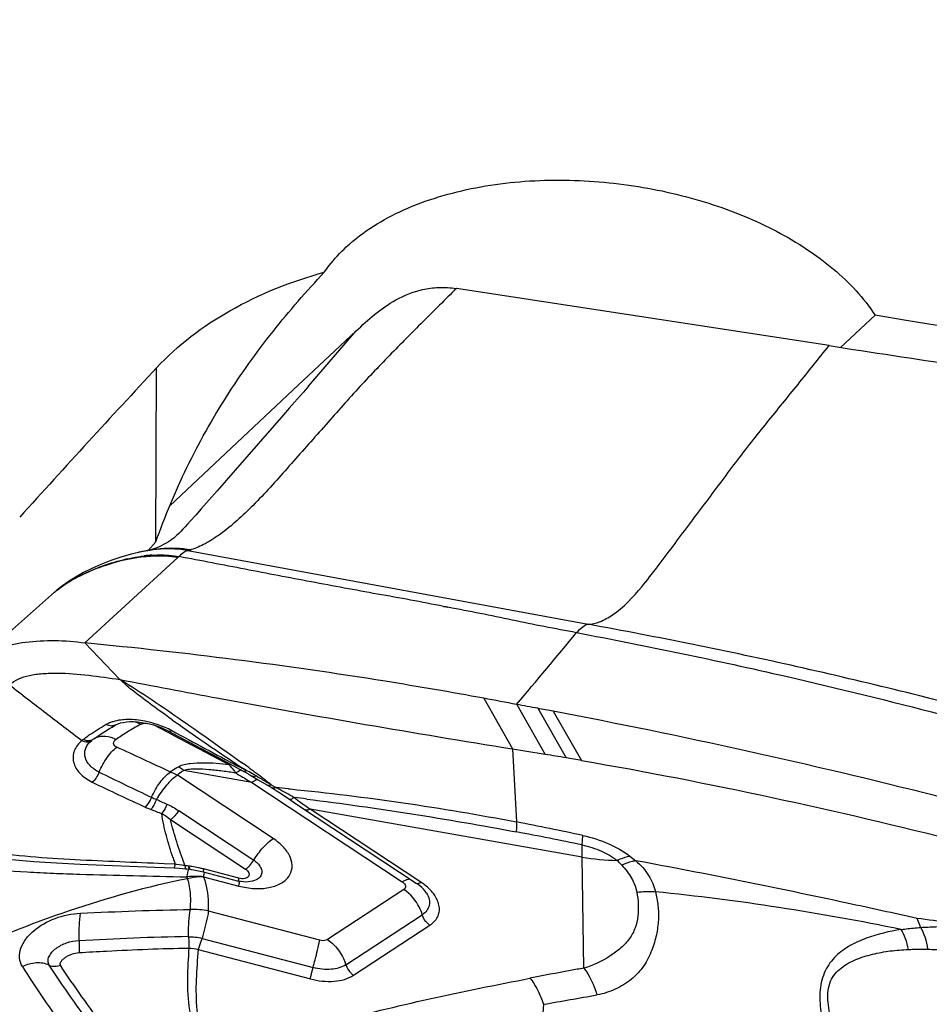
# Model space of a CAD drawing. Units: millimetres. Extents: x 0 to 594, y 0 to 420.
# Drawn here: x 441 to 444, y 277 to 281 of the extents above; entities that cross this region are included whole.
import ezdxf
from ezdxf.enums import TextEntityAlignment as Align

# ---------------------------------------------------------------- set-up
doc = ezdxf.new("R2010")
doc.units = ezdxf.units.MM
doc.header["$LTSCALE"] = 32.67
doc.layers.get('0').update_dxf_attribs({"linetype": 'CONTINUOUS'})
for name, color, linetype in [('607078340-000_CL', 7, 'CONTINUOUS'), ('607088357-000_DIM', 7, 'CONTINUOUS'), ('607088358-000_CL', 7, 'CONTINUOUS')]:
    doc.layers.add(name, color=color, linetype=linetype)
doc.styles.get("Standard").update_dxf_attribs({"font": 'TXT.SHX', "width": 0.7})
doc.styles.add('TEXTSTYLE_2', font='gdt', dxfattribs={"width": 0.7})
doc.dimstyles.new('DIMSTYLE_2', dxfattribs={"dimtxt": 3.5, "dimasz": 3.5, "dimexe": 1.5, "dimexo": 0, "dimgap": 0.875, "dimtad": 1, "dimdec": 3, "dimdsep": 46, "dimtxsty": 'STANDARD', "dimblk": '_FILLED', "dimblk1": '_FILLED', "dimblk2": '_FILLED', "dimcen": 0.09, "dimclrt": 2, "dimadec": 3, "dimazin": 2, "dimtol": 1, "dimtp": 0.15, "dimtm": 0.15, "dimtfac": 1, "dimtdec": 3, "dimtofl": 0, "dimtmove": 0, "dimatfit": 3, "dimldrblk": '_FILLED', "dimfxl": 1, "dimtolj": 1, "dimarcsym": 0})

# ---------------------------------------------------------------- blocks, each defined once
blk = doc.blocks.new('_FILLED')
at = {"color": 0, "linetype": 'BYBLOCK'}
blk.add_solid([(0, 0), (-1, 0.125), (-1, -0.125)], dxfattribs=at)
blk = doc.blocks.new('*D1')
at = {"layer": '607088357-000_DIM', "color": 3, "linetype": 'CONTINUOUS'}
for p, q in [((412.3703, 274.8598), (412.3703, 308.8257)), ((452.3703, 286.7885), (452.3703, 308.8257)), ((412.3703, 307.3257), (432.3703, 307.3257)), ((452.3703, 307.3257), (432.3703, 307.3257))]:
    blk.add_line(p, q, dxfattribs=at)
at = {"layer": '607088357-000_DIM', "color": 3, "linetype": 'CONTINUOUS', "xscale": 3.5, "yscale": 3.5, "zscale": 3.5, "rotation": 180}
blk.add_blockref('_FILLED', (412.3703, 307.3257), dxfattribs=at)
at = {"layer": '607088357-000_DIM', "color": 3, "linetype": 'CONTINUOUS', "xscale": 3.5, "yscale": 3.5, "zscale": 3.5}
blk.add_blockref('_FILLED', (452.3703, 307.3257), dxfattribs=at)
at = {"layer": '607088357-000_DIM', "color": 2, "linetype": 'CONTINUOUS'}
for s, height, width, p in [('40', 3.5, 0.785714, (427.7036, 308.2007)), ('0.15', 2.45, 0.660714, (436.5495, 308.7257))]:
    blk.add_text(s, height=height, dxfattribs=dict(at, width=width)).set_placement(p, align=Align.CENTER)
at = {"layer": '607088357-000_DIM', "color": 2, "linetype": 'CONTINUOUS', "style": 'TEXTSTYLE_2'}
blk.add_text('`', height=2.45, dxfattribs=at).set_placement((431.8828, 308.7257), align=Align.CENTER)

msp = doc.modelspace()

# ---------------------------------------------------------------- linework, layer by layer
at = {"layer": '607078340-000_CL', "color": 7, "linetype": 'CONTINUOUS'}
for p, q in [((443.8608, 279.4851), (442.5618, 279.6845)), ((442.0277, 279.3632), (442.2126, 279.5367)), ((442.0461, 279.3436), (442.2126, 279.5367)), ((441.5626, 278.9267), (442.012, 279.3484)), ((442.012, 279.3484), (442.0277, 279.3632)), ((442.0461, 279.3436), (442.0286, 279.3235)), ((442.0286, 279.3235), (441.9977, 279.2881)), ((441.9595, 279.2445), (441.7903, 279.051)), ((441.7903, 279.051), (441.7275, 278.9795)), ((441.7275, 278.9795), (441.6718, 278.9158)), ((441.6718, 278.9158), (441.6531, 278.8945)), ((441.4642, 278.7666), (441.4279, 278.7584)), ((441.493, 278.7715), (441.4642, 278.7666)), ((441.4888, 278.7716), (441.4804, 278.77)), ((441.4888, 278.7716), (441.494, 278.7725)), ((441.4939, 278.7725), (441.494, 278.7725)), ((441.6252, 278.7708), (443.0209, 278.5137)), ((441.1609, 278.6252), (440.8942, 278.39)), ((441.169, 278.6322), (441.1565, 278.6212)), ((441.1893, 278.6482), (441.169, 278.6322)), ((441.2667, 278.4489), (441.3892, 278.3211)), ((442.772, 278.2342), (442.8714, 278.0603)), ((441.4118, 278.1735), (441.4238, 278.1743)), ((441.336, 278.14), (441.3526, 278.1503)), ((441.3526, 278.1503), (441.3615, 278.1556)), ((441.3615, 278.1556), (441.3738, 278.1629)), ((441.3739, 278.1629), (441.3738, 278.1629)), ((441.5326, 278.1536), (441.5446, 278.1484)), ((441.5446, 278.1484), (441.5572, 278.1421)), ((441.5572, 278.1421), (441.5737, 278.1333)), ((441.2921, 278.1103), (441.2939, 278.1116)), ((441.2939, 278.1116), (441.2999, 278.1159)), ((441.2999, 278.1159), (441.3116, 278.124)), ((441.5737, 278.1333), (441.7483, 278.0396)), ((441.7483, 278.0396), (441.8189, 278.002)), ((441.8189, 278.002), (441.8306, 277.9956)), ((441.8306, 277.9956), (441.8384, 277.9912)), ((441.8384, 277.9912), (441.8458, 277.9868)), ((441.8458, 277.9868), (441.8714, 277.9715)), ((441.8714, 277.9715), (441.9168, 277.9444)), ((441.9168, 277.9444), (441.9266, 277.9385)), ((441.9266, 277.9385), (441.9374, 277.9318)), ((441.9605, 277.9168), (441.9729, 277.9085)), ((441.9729, 277.9085), (441.9932, 277.8947)), ((441.9932, 277.8947), (442.0151, 277.88)), ((442.0151, 277.88), (442.4216, 277.6114)), ((441.5108, 277.6672), (441.578, 277.6644)), ((441.578, 277.6644), (441.5958, 277.6635)), ((441.6171, 277.6617), (441.6212, 277.6612)), ((441.6212, 277.6612), (441.6333, 277.6597)), ((441.6333, 277.6597), (441.637, 277.6592)), ((441.637, 277.6592), (441.6471, 277.6577)), ((441.6685, 277.6534), (441.6794, 277.6507)), ((441.6794, 277.6507), (441.8027, 277.6185))]:
    msp.add_line(p, q, dxfattribs=at)
at = {"layer": '607078340-000_CL', "color": 9, "linetype": 'CONTINUOUS'}
for p, q in [((441.2667, 278.4489), (441.5914, 278.7465)), ((441.595, 278.7498), (441.5914, 278.7465)), ((442.6576, 278.2558), (442.7576, 278.079)), ((442.8452, 278.2208), (442.9443, 278.0481)), ((442.8996, 278.2105), (442.9984, 278.0389)), ((441.5302, 278.1502), (441.5055, 278.1631)), ((441.5347, 278.1479), (441.5302, 278.1502)), ((441.5547, 278.1374), (441.5347, 278.1479)), ((441.5932, 278.1173), (441.5547, 278.1374)), ((441.2816, 278.1074), (441.2778, 278.1074)), ((442.7576, 278.079), (442.7718, 277.8246)), ((441.8484, 277.9623), (441.6112, 278.0042)), ((441.8218, 278.0078), (441.8004, 278.0192)), ((441.829, 278.004), (441.8218, 278.0078)), ((441.8293, 278.0041), (441.823, 278.0082)), ((441.9235, 277.7666), (441.5894, 277.9873)), ((441.809, 277.9857), (441.8117, 277.984)), ((441.8361, 277.9695), (441.8384, 277.9681)), ((441.8384, 277.9681), (441.8423, 277.9659)), ((441.863, 277.9701), (441.8569, 277.9673)), ((441.8699, 277.9813), (441.8638, 277.9849)), ((441.8484, 277.9623), (442.373, 277.6157)), ((441.9761, 277.9402), (441.9823, 277.9396)), ((442.002, 277.9053), (441.9956, 277.91)), ((441.5938, 277.8642), (441.8553, 277.6915)), ((442.4378, 277.6147), (442.0518, 277.8698)), ((443.0001, 277.7021), (442.0518, 277.8698)), ((441.5654, 277.8329), (441.8269, 277.6601)), ((443.0065, 277.3152), (443.0001, 277.7021)), ((443.1666, 277.7057), (443.1873, 277.6895)), ((441.5786, 277.6772), (441.5432, 277.6788)), ((441.5818, 277.677), (441.5786, 277.6772)), ((441.5857, 277.6766), (441.5818, 277.6771)), ((441.6048, 277.6741), (441.5857, 277.6766)), ((441.6158, 277.6725), (441.6138, 277.6777)), ((441.6163, 277.6695), (441.6158, 277.6725)), ((441.617, 277.667), (441.6163, 277.6695)), ((441.6288, 277.6679), (441.6283, 277.6709)), ((441.804, 277.6285), (441.6807, 277.6607)), ((441.6244, 277.6264), (441.6218, 277.6331)), ((441.625, 277.649), (441.6234, 277.6417)), ((441.6803, 277.6334), (441.8035, 277.6012)), ((441.6832, 277.6498), (441.6816, 277.6404)), ((442.3787, 277.5888), (442.1123, 277.4146)), ((442.0854, 277.4123), (441.6981, 277.5139)), ((442.1766, 277.3268), (442.443, 277.501)), ((442.2033, 277.2903), (442.4697, 277.4645)), ((441.6752, 277.4188), (442.0625, 277.3172)), ((441.6619, 277.3802), (442.053, 277.2776))]:
    msp.add_line(p, q, dxfattribs=at)
at = {"layer": '607078340-000_CL', "color": 7, "linetype": 'CONTINUOUS'}
for points in [[(441.9977, 279.2881), (441.9794, 279.2672), (441.973, 279.2599), (441.9663, 279.2523), (441.9595, 279.2445)], [(441.6531, 278.8945), (441.634, 278.8731), (441.6249, 278.8629), (441.6164, 278.8536), (441.6084, 278.8449), (441.6008, 278.8371), (441.594, 278.8302), (441.5878, 278.8243), (441.5819, 278.8189), (441.5764, 278.8143), (441.5713, 278.8103), (441.5653, 278.806), (441.558, 278.8011), (441.5498, 278.7961), (441.5412, 278.7914)], [(441.5412, 278.7914), (441.5323, 278.7869), (441.523, 278.7826), (441.5146, 278.7792), (441.5072, 278.7764), (441.5007, 278.7743), (441.4962, 278.7731), (441.494, 278.7725), (441.4939, 278.7725)], [(441.4279, 278.7584), (441.392, 278.7481), (441.3569, 278.7362), (441.3228, 278.7227), (441.2911, 278.7084), (441.2623, 278.6939), (441.2361, 278.6792), (441.2118, 278.664), (441.1893, 278.6482)], [(441.4804, 278.77), (441.4675, 278.7674), (441.4554, 278.7648)], [(441.3913, 278.1698), (441.4009, 278.1719), (441.4118, 278.1735)], [(441.4238, 278.1743), (441.4367, 278.1743), (441.4503, 278.1735), (441.4642, 278.1719), (441.4784, 278.1696), (441.4926, 278.1664), (441.5064, 278.1627)], [(441.3116, 278.124), (441.3236, 278.132), (441.336, 278.14)], [(441.3739, 278.1629), (441.3767, 278.1644), (441.3833, 278.1673), (441.3913, 278.1698)], [(441.5064, 278.1627), (441.5198, 278.1584), (441.5326, 278.1536)], [(441.9374, 277.9318), (441.9487, 277.9245), (441.9605, 277.9168)], [(440.8937, 277.706), (440.9384, 277.7011), (441.0122, 277.6937), (441.0889, 277.687), (441.1683, 277.6818), (441.2501, 277.6776), (441.3345, 277.674), (441.5108, 277.6672)], [(441.5958, 277.6635), (441.6067, 277.6627), (441.6171, 277.6617)], [(441.6471, 277.6577), (441.6576, 277.6557), (441.6685, 277.6534)]]:
    msp.add_lwpolyline(points, dxfattribs=at)
for centre, radius, start, end in [((441.5333, 278.2505), 0.5053, 93.7035, 96.7393), ((441.3188, 278.4462), 0.2386, 132.0419, 132.843), ((441.3427, 278.4194), 0.2745, 128.9676, 131.9926), ((440.0317, 264.0005), 14.4951, 79.10282, 79.56301), ((440.3512, 264.8489), 13.6025, 79.43524, 79.74891), ((440.4168, 265.2007), 13.2446, 79.19584, 79.43499), ((437.1651, 243.6763), 34.8542, 80.57724, 80.7668), ((436.8677, 241.9118), 36.6436, 80.45457, 80.57021), ((440.481, 263.4237), 14.8304, 80.22671, 80.43886), ((441.6529, 277.3659), 0.269, 92.4508, 96.6411), ((441.6525, 277.3738), 0.2611, 86.7345, 92.4492), ((441.6531, 277.3845), 0.2503, 83.7786, 86.7294), ((442.3282, 277.47), 0.1695, 54.175, 56.5646)]:
    msp.add_arc(centre, radius, start, end, dxfattribs=at)
at = {"layer": '607078340-000_CL', "color": 9, "linetype": 'CONTINUOUS'}
for centre, radius, start, end in [((441.5852, 278.9474), 0.1811, 282.7753, 286.5798), ((441.3302, 278.433), 0.2561, 130.7634, 131.3863), ((408.7797, 306.8605), 44.4401, 319.89774, 320.31835), ((441.4065, 278.0421), 0.1385, 107.4283, 112.8411), ((445.9497, 284.3329), 7.5511, 234.5632, 234.78155), ((441.8078, 277.36), 0.9297, 122.1737, 124.1937), ((441.8916, 277.2261), 1.0877, 120.4298, 122.1548), ((441.4068, 278.0413), 0.1393, 112.8603, 118.3283), ((441.9783, 277.2159), 1.0806, 121.5383, 122.7285), ((442.0801, 277.0471), 1.2777, 118.9064, 121.4692), ((441.4189, 277.8608), 0.3199, 66.5493, 71.1475), ((441.4027, 277.8247), 0.3595, 62.324, 66.4675), ((473.0793, 336.5206), 66.3383, 241.641848, 241.867949), ((447.0784, 285.9507), 9.5238, 234.84708, 236.18726), ((441.3207, 278.0314), 0.1002, 126.2101, 129.7318), ((441.7507, 277.4443), 0.8279, 124.7668, 126.2126), ((441.7677, 277.4198), 0.8577, 124.2248, 124.7712), ((441.3445, 278.0424), 0.0857, 127.6637, 128.9951), ((441.3272, 278.0694), 0.0537, 118.6639, 125.4483), ((441.3291, 278.066), 0.0576, 110.2173, 118.6331), ((441.9357, 277.2822), 1.0018, 122.7295, 124.0076), ((420.8834, 238.6809), 44.5435, 62.03672, 62.29395), ((436.8696, 268.1317), 10.9271, 64.55288, 65.63307), ((445.9822, 284.3074), 7.5484, 236.15901, 236.56408), ((441.7982, 277.9679), 0.0627, 112.3706, 116.7082), ((441.836, 277.9453), 0.0648, 111.4982, 113.5162), ((438.9418, 274.0522), 4.9075, 53.9297, 54.1949), ((441.5062, 277.3769), 0.7055, 62.3791, 62.743), ((439.4275, 274.7192), 4.0824, 53.697, 53.9273), ((441.5298, 277.4215), 0.655, 60.0921, 62.4037), ((439.8222, 275.2562), 3.4159, 53.4045, 53.6993), ((447.0671, 289.7539), 13.0867, 243.93353, 244.81971), ((441.4605, 277.7417), 0.2774, 62.306, 67.9231), ((443.0692, 280.0649), 2.4313, 238.3512, 238.7796), ((443.0617, 280.0524), 2.4167, 238.8544, 239.5284), ((443.0542, 280.0397), 2.402, 239.6979, 239.8671), ((441.5601, 277.4746), 0.5939, 59.2431, 60.0705), ((440.1718, 275.7271), 2.8295, 53.0648, 53.4043), ((437.1349, 270.013), 9.269, 59.1527, 59.27977), ((440.5132, 276.1805), 2.2619, 52.3162, 53.0768), ((440.7423, 276.4778), 1.8866, 51.9078, 52.3027), ((445.0612, 285.7331), 8.6355, 244.12566, 245.47533), ((440.8553, 276.6219), 1.7035, 51.4782, 51.9079), ((441.9046, 277.9821), 0.0297, 287.3121, 292.8317), ((441.959, 278.01), 0.07, 232.2788, 233.8594), ((441.4047, 272.0149), 5.9528, 84.49249, 84.9107), ((441.4748, 277.0458), 1.0084, 62.5648, 62.99), ((441.4006, 276.9031), 1.1693, 61.804, 62.5558), ((441.1736, 276.4829), 1.6469, 60.6388, 61.7541), ((441.6885, 278.3172), 0.4484, 245.0201, 247.3734), ((444.0546, 283.5457), 6.1872, 245.77642, 246.1503), ((440.8873, 275.973), 2.2316, 60.2214, 60.6496), ((440.8194, 268.0652), 9.9148, 82.92755, 83.1868), ((445.1126, 282.2003), 5.3031, 234.0864, 234.2554), ((441.6164, 278.183), 0.3367, 245.4875, 249.172), ((443.3085, 282.63), 5.0948, 249.1687, 249.625), ((444.4566, 281.2877), 4.1792, 234.2467, 234.5619), ((444.8425, 281.8338), 4.8479, 234.5883, 234.8543), ((440.8879, 268.0045), 9.9992, 77.79256, 79.14043), ((440.5058, 265.7305), 12.2705, 78.27089, 79.35877), ((443.1792, 278.2306), 1.6905, 198.3266, 199.1102), ((443.1311, 278.446), 0.7553, 260.0127, 269.3618), ((442.7209, 277.2986), 0.5614, 41.9654, 44.3017), ((441.5111, 277.0054), 0.6753, 81.0792, 82.0249), ((441.4109, 275.9514), 1.7332, 82.7973, 83.2124), ((441.5824, 277.3078), 0.366, 81.9072, 82.7969), ((441.5804, 277.2938), 0.3802, 81.0417, 81.9073), ((441.5753, 277.2627), 0.4117, 77.7288, 81.0139), ((441.5702, 277.2383), 0.4367, 76.9598, 77.7578), ((441.5685, 277.2309), 0.4442, 75.3592, 76.9579), ((441.8806, 277.5899), 0.2624, 168.6169, 170.5277), ((441.2186, 277.727), 0.471, 348.5363, 349.3991), ((442.3202, 277.4365), 0.2136, 52.1766, 56.5828), ((442.4166, 269.255), 8.3682, 78.30785, 84.24489), ((441.6448, 277.2685), 0.2511, 77.7437, 92.307), ((443.0698, 269.1391), 8.4211, 80.94817, 82.50659), ((432.5625, 336.6484), 60.3454, 279.830252, 280.010247)]:
    msp.add_arc(centre, radius, start, end, dxfattribs=at)
at = {"layer": '607078340-000_CL', "color": 7, "linetype": 'CONTINUOUS'}
for points, knots in [([(442.5618, 279.6845), (442.5228, 279.6458), (442.4446, 279.5686), (442.3273, 279.4498), (442.2079, 279.3255), (442.1117, 279.2141), (442.0314, 279.1249), (441.9531, 279.0359), (441.8606, 278.9322), (441.7644, 278.8437), (441.6896, 278.7948), (441.6539, 278.7789), (441.6369, 278.7739)], [0, 0, 0, 0, 0.126334, 0.252762, 0.38403, 0.522338, 0.591212, 0.660162, 0.794856, 0.910983, 0.959167, 1, 1, 1, 1]), ([(442.2126, 279.5367), (442.2334, 279.5562), (442.2766, 279.5958), (442.3518, 279.6491), (442.4291, 279.6805), (442.5017, 279.69), (442.5415, 279.6875), (442.5618, 279.6845)], [0, 0, 0, 0, 0.217455, 0.445447, 0.699064, 0.843272, 1, 1, 1, 1]), ([(443.8608, 279.4851), (444.0104, 279.4621), (444.3096, 279.4166), (444.7585, 279.3498), (445.2075, 279.2827), (445.6562, 279.2135), (446.1047, 279.1445), (446.5535, 279.081), (447.0025, 279.0193), (447.4513, 278.9512), (447.9, 278.879), (448.3491, 278.8069), (448.7982, 278.7356), (449.397, 278.6406), (450.1454, 278.522), (450.7443, 278.4277), (451.0436, 278.3804)], [0, 0, 0, 0, 0.062477, 0.124917, 0.187366, 0.249863, 0.312336, 0.374679, 0.436986, 0.499446, 0.562023, 0.624614, 0.687188, 0.749757, 0.874887, 1, 1, 1, 1]), ([(441.6252, 278.7708), (441.6145, 278.7729), (441.5706, 278.7788), (441.5259, 278.7763), (441.493, 278.7715)], [0, 0, 0, 0, 0.247677, 1, 1, 1, 1]), ([(441.5006, 278.7547), (441.5086, 278.7552), (441.5401, 278.7564), (441.5718, 278.7543), (441.595, 278.7498)], [0, 0, 0, 0, 0.252301, 1, 1, 1, 1]), ([(441.595, 278.7498), (441.6, 278.7554), (441.6085, 278.7644), (441.6203, 278.7706), (441.6252, 278.7708)], [0, 0, 0, 0, 0.601998, 1, 1, 1, 1]), ([(441.17, 278.6328), (441.1897, 278.6488), (441.2348, 278.6773), (441.3347, 278.7233), (441.4175, 278.7456), (441.474, 278.7523)], [0, 0, 0, 0, 0.230229, 0.482846, 1, 1, 1, 1]), ([(442.5174, 278.5759), (442.4791, 278.5836), (442.4023, 278.5984), (442.2481, 278.6258), (442.0556, 278.6614), (441.8252, 278.7056), (441.6718, 278.7352), (441.595, 278.7499)], [0, 0, 0, 0, 0.124794, 0.250152, 0.500538, 0.750322, 1, 1, 1, 1]), ([(442.9807, 278.4847), (443.225, 278.4387), (443.6504, 278.3502), (444.2524, 278.2018), (444.9691, 278.006), (445.5032, 277.8475), (445.858, 277.7372)], [0, 0, 0, 0, 0.250682, 0.438079, 0.625312, 1, 1, 1, 1]), ([(445.8848, 277.7836), (445.6501, 277.8558), (445.297, 277.9611), (444.8244, 278.0951), (444.349, 278.2227), (443.8703, 278.3414), (443.3866, 278.4446), (443.1431, 278.4913), (443.0209, 278.5138)], [0, 0, 0, 0, 0.249125, 0.373691, 0.49838, 0.748415, 0.873993, 1, 1, 1, 1]), ([(440.8997, 278.3946), (440.9201, 278.411), (440.9728, 278.436), (441.0623, 278.4544), (441.1627, 278.4592), (441.2319, 278.4538), (441.2666, 278.4489)], [0, 0, 0, 0, 0.207198, 0.451652, 0.721802, 1, 1, 1, 1]), ([(442.6576, 278.2558), (442.5432, 278.2768), (442.0818, 278.3563), (441.6169, 278.4151), (441.2666, 278.4489)], [0, 0, 0, 0, 0.248312, 1, 1, 1, 1]), ([(441.004, 278.3028), (441.0226, 278.3202), (441.0634, 278.3354), (441.1206, 278.3428), (441.1901, 278.3446), (441.2803, 278.3371), (441.353, 278.3266), (441.3892, 278.3211)], [0, 0, 0, 0, 0.194156, 0.311867, 0.441378, 0.721385, 1, 1, 1, 1]), ([(441.3892, 278.3211), (441.5035, 278.299), (441.9586, 278.213), (442.4152, 278.1346), (442.7576, 278.079)], [0, 0, 0, 0, 0.251238, 1, 1, 1, 1]), ([(445.543, 277.5439), (445.3267, 277.6117), (444.8918, 277.7416), (444.2337, 277.9187), (443.5696, 278.0764), (443.1234, 278.1678), (442.8995, 278.2105)], [0, 0, 0, 0, 0.249308, 0.499149, 0.749395, 1, 1, 1, 1]), ([(442.9984, 278.0388), (443.4427, 277.9625), (444.3215, 277.7709), (445.1848, 277.5214), (445.6123, 277.3891)], [0, 0, 0, 0, 0.501858, 1, 1, 1, 1]), ([(441.4992, 277.9108), (441.5071, 277.929), (441.5254, 277.9613), (441.5508, 277.989), (441.5648, 277.9987)], [0, 0, 0, 0, 0.539643, 1, 1, 1, 1]), ([(444.168, 277.4882), (444.0868, 277.5063), (443.7608, 277.5778), (443.4336, 277.6439), (443.1873, 277.6895)], [0, 0, 0, 0, 0.249411, 1, 1, 1, 1]), ([(442.4581, 277.5759), (442.4566, 277.5785), (442.4482, 277.5906), (442.4369, 277.6005), (442.4274, 277.6074)], [0, 0, 0, 0, 0.2037, 1, 1, 1, 1])]:
    msp.add_open_spline(points, degree=3, knots=knots, dxfattribs=at)
at = {"layer": '607078340-000_CL', "color": 9, "linetype": 'CONTINUOUS'}
for points, knots in [([(443.0209, 278.5138), (443.0347, 278.5143), (443.0651, 278.5221), (443.1337, 278.5601), (443.198, 278.6302), (443.2631, 278.7143), (443.3173, 278.7864), (443.3717, 278.8594), (443.4267, 278.9321), (443.4813, 279.0051), (443.5355, 279.0778), (443.5898, 279.1484), (443.6444, 279.2165), (443.6988, 279.2834), (443.7709, 279.3727), (443.8248, 279.4401), (443.8608, 279.4851)], [0, 0, 0, 0, 0.031917, 0.071173, 0.17991, 0.247717, 0.317745, 0.388109, 0.45818, 0.52855, 0.598879, 0.667672, 0.734541, 0.800598, 0.866852, 1, 1, 1, 1]), ([(441.494, 278.7725), (441.5059, 278.7746), (441.5531, 278.7812), (441.6019, 278.7808), (441.6369, 278.7739)], [0, 0, 0, 0, 0.251703, 1, 1, 1, 1]), ([(441.1967, 278.6522), (441.2162, 278.6652), (441.2585, 278.6885), (441.3492, 278.7262), (441.4227, 278.7444), (441.4725, 278.7498)], [0, 0, 0, 0, 0.238358, 0.48973, 1, 1, 1, 1]), ([(441.4725, 278.7498), (441.4825, 278.7509), (441.5221, 278.7541), (441.5623, 278.7523), (441.5914, 278.7465)], [0, 0, 0, 0, 0.252496, 1, 1, 1, 1]), ([(441.163, 278.627), (441.1655, 278.6292), (441.1763, 278.6381), (441.1878, 278.6463), (441.1967, 278.6522)], [0, 0, 0, 0, 0.235844, 1, 1, 1, 1]), ([(442.5174, 278.5759), (442.5187, 278.5757), (442.5214, 278.5754), (442.5254, 278.5755), (442.529, 278.574), (442.5313, 278.5733), (442.5325, 278.573)], [0, 0, 0, 0, 0.261066, 0.522376, 0.761432, 1, 1, 1, 1]), ([(442.9809, 278.4843), (442.9433, 278.4913), (442.8684, 278.5052), (442.7565, 278.5282), (442.6449, 278.5518), (442.5701, 278.566), (442.5325, 278.573)], [0, 0, 0, 0, 0.25083, 0.50028, 0.749396, 1, 1, 1, 1]), ([(442.9811, 278.4846), (442.9875, 278.4921), (442.9991, 278.504), (443.0142, 278.5128), (443.0209, 278.5137)], [0, 0, 0, 0, 0.593035, 1, 1, 1, 1]), ([(441.3892, 278.3211), (441.4274, 278.2989), (441.5002, 278.2512), (441.6069, 278.1783), (441.7105, 278.1052), (441.779, 278.0567), (441.8129, 278.0323)], [0, 0, 0, 0, 0.258365, 0.508981, 0.75569, 1, 1, 1, 1]), ([(441.5715, 278.1805), (441.5395, 278.2032), (441.4923, 278.2377), (441.4308, 278.2837), (441.4025, 278.3085), (441.3892, 278.3211)], [0, 0, 0, 0, 0.510357, 0.761247, 1, 1, 1, 1]), ([(441.004, 278.3028), (441.0458, 278.2699), (441.1301, 278.2052), (441.2145, 278.1407), (441.2567, 278.1085)], [0, 0, 0, 0, 0.50056, 1, 1, 1, 1]), ([(441.4027, 278.181), (441.3993, 278.1808), (441.3866, 278.1796), (441.3739, 278.177), (441.365, 278.1742)], [0, 0, 0, 0, 0.264383, 1, 1, 1, 1]), ([(441.5223, 278.1635), (441.5025, 278.1703), (441.463, 278.18), (441.4223, 278.1824), (441.4027, 278.181)], [0, 0, 0, 0, 0.514383, 1, 1, 1, 1]), ([(441.3655, 278.1597), (441.3636, 278.1593), (441.3551, 278.1584), (441.3464, 278.161), (441.3407, 278.164)], [0, 0, 0, 0, 0.237766, 1, 1, 1, 1]), ([(441.4624, 278.1656), (441.4636, 278.1662), (441.4691, 278.1686), (441.4753, 278.1693), (441.4799, 278.1692)], [0, 0, 0, 0, 0.2187, 1, 1, 1, 1]), ([(441.5572, 278.1421), (441.5581, 278.1417), (441.5622, 278.1403), (441.5666, 278.1416), (441.5696, 278.143)], [0, 0, 0, 0, 0.220341, 1, 1, 1, 1]), ([(441.2567, 278.1085), (441.2507, 278.1038), (441.2403, 278.093), (441.2293, 278.0742), (441.2244, 278.0537), (441.2272, 278.0249), (441.2487, 277.9894), (441.2769, 277.9715), (441.2927, 277.9633)], [0, 0, 0, 0, 0.125503, 0.242094, 0.353088, 0.464602, 0.70849, 1, 1, 1, 1]), ([(441.2567, 278.1085), (441.2625, 278.1057), (441.2741, 278.1023), (441.2863, 278.1058), (441.2905, 278.109)], [0, 0, 0, 0, 0.543879, 1, 1, 1, 1]), ([(441.2778, 278.1074), (441.2765, 278.1075), (441.2708, 278.1083), (441.2654, 278.1103), (441.2615, 278.1123)], [0, 0, 0, 0, 0.238378, 1, 1, 1, 1]), ([(441.3167, 277.9983), (441.3046, 278.0042), (441.2835, 278.0184), (441.2674, 278.0454), (441.2657, 278.0673), (441.2707, 278.0886), (441.2818, 278.102), (441.2905, 278.109)], [0, 0, 0, 0, 0.290972, 0.534493, 0.646137, 0.75766, 1, 1, 1, 1]), ([(441.2939, 278.1116), (441.2931, 278.111), (441.2893, 278.1088), (441.2849, 278.1076), (441.2816, 278.1074)], [0, 0, 0, 0, 0.239233, 1, 1, 1, 1]), ([(441.3264, 278.1238), (441.3304, 278.1241), (441.3474, 278.1239), (441.3639, 278.1184), (441.3754, 278.1126)], [0, 0, 0, 0, 0.240341, 1, 1, 1, 1]), ([(441.378, 278.0855), (441.375, 278.0868), (441.3699, 278.0901), (441.3658, 278.0982), (441.3684, 278.1069), (441.3728, 278.1109), (441.3754, 278.1126)], [0, 0, 0, 0, 0.278138, 0.50534, 0.730762, 1, 1, 1, 1]), ([(441.3166, 277.9983), (441.3241, 278.0163), (441.3413, 278.048), (441.3651, 278.0754), (441.3779, 278.0855)], [0, 0, 0, 0, 0.545847, 1, 1, 1, 1]), ([(441.5648, 277.9987), (441.5667, 278.0006), (441.5751, 278.008), (441.5849, 278.0137), (441.5926, 278.0172)], [0, 0, 0, 0, 0.238264, 1, 1, 1, 1]), ([(441.5894, 277.9873), (441.5907, 277.989), (441.5968, 277.996), (441.6048, 278.0012), (441.6112, 278.0042)], [0, 0, 0, 0, 0.233263, 1, 1, 1, 1]), ([(441.77, 278.0239), (441.755, 278.0256), (441.7247, 278.0287), (441.6793, 278.0308), (441.6349, 278.029), (441.6056, 278.0232), (441.5926, 278.0173)], [0, 0, 0, 0, 0.254676, 0.509072, 0.760943, 1, 1, 1, 1]), ([(441.6112, 278.0042), (441.6097, 278.0054), (441.6037, 278.01), (441.5974, 278.0143), (441.5926, 278.0173)], [0, 0, 0, 0, 0.254574, 1, 1, 1, 1]), ([(441.7935, 277.9952), (441.7779, 277.9975), (441.7467, 278.002), (441.7002, 278.0072), (441.6617, 278.0096), (441.6321, 278.0083), (441.6178, 278.0063), (441.6112, 278.0042)], [0, 0, 0, 0, 0.258295, 0.514606, 0.765959, 0.887002, 1, 1, 1, 1]), ([(441.7935, 277.9952), (441.7917, 277.9978), (441.7845, 278.0079), (441.7765, 278.0174), (441.77, 278.0239)], [0, 0, 0, 0, 0.261593, 1, 1, 1, 1]), ([(441.8189, 278.002), (441.8195, 278.0016), (441.8231, 278.0006), (441.8269, 278.0024), (441.8293, 278.0041)], [0, 0, 0, 0, 0.204014, 1, 1, 1, 1]), ([(441.3167, 277.9983), (441.3138, 277.9913), (441.307, 277.9787), (441.2978, 277.9676), (441.2927, 277.9633)], [0, 0, 0, 0, 0.528457, 1, 1, 1, 1]), ([(441.5894, 277.9873), (441.5751, 277.9779), (441.5479, 277.9514), (441.5262, 277.9208), (441.516, 277.9033)], [0, 0, 0, 0, 0.458585, 1, 1, 1, 1]), ([(441.8485, 277.9853), (441.8495, 277.9846), (441.8544, 277.9826), (441.8601, 277.9835), (441.8639, 277.9849)], [0, 0, 0, 0, 0.228165, 1, 1, 1, 1]), ([(441.9162, 277.9547), (441.9138, 277.9559), (441.9041, 277.9611), (441.8946, 277.9666), (441.8876, 277.9708)], [0, 0, 0, 0, 0.254091, 1, 1, 1, 1]), ([(441.8998, 277.9545), (441.9008, 277.954), (441.905, 277.9521), (441.91, 277.9527), (441.9134, 277.9537)], [0, 0, 0, 0, 0.230004, 1, 1, 1, 1]), ([(441.9326, 277.9443), (441.9312, 277.9438), (441.9261, 277.9421), (441.9201, 277.9425), (441.9168, 277.9444)], [0, 0, 0, 0, 0.282736, 1, 1, 1, 1]), ([(441.9328, 277.9442), (441.929, 277.9465), (441.9238, 277.9494), (441.9189, 277.9526), (441.9178, 277.9535)], [0, 0, 0, 0, 0.758649, 1, 1, 1, 1]), ([(441.9823, 277.9396), (442.1141, 277.9268), (442.3782, 277.8938), (442.6406, 277.8498), (442.7718, 277.8246)], [0, 0, 0, 0, 0.497778, 1, 1, 1, 1]), ([(441.4992, 277.9108), (441.4978, 277.9074), (441.4921, 277.895), (441.4842, 277.8834), (441.4767, 277.8767)], [0, 0, 0, 0, 0.264474, 1, 1, 1, 1]), ([(441.516, 277.9033), (441.5137, 277.8965), (441.5083, 277.8842), (441.5009, 277.8729), (441.4967, 277.8683)], [0, 0, 0, 0, 0.534953, 1, 1, 1, 1]), ([(441.9788, 277.9045), (441.9807, 277.9032), (441.9878, 277.9041), (441.9926, 277.9077), (441.9956, 277.91)], [0, 0, 0, 0, 0.378292, 1, 1, 1, 1]), ([(442.0401, 277.9046), (442.1623, 277.8894), (442.4067, 277.8546), (442.65, 277.8128), (442.7716, 277.79)], [0, 0, 0, 0, 0.49855, 1, 1, 1, 1]), ([(441.5529, 277.8869), (441.5517, 277.8837), (441.547, 277.8721), (441.5408, 277.8609), (441.5347, 277.854)], [0, 0, 0, 0, 0.270002, 1, 1, 1, 1]), ([(441.5938, 277.8642), (441.5897, 277.8577), (441.5812, 277.8463), (441.5708, 277.8364), (441.5654, 277.8329)], [0, 0, 0, 0, 0.542639, 1, 1, 1, 1]), ([(442.0517, 277.8698), (442.0502, 277.8688), (442.0455, 277.8661), (442.0387, 277.8644), (442.0355, 277.8665)], [0, 0, 0, 0, 0.326894, 1, 1, 1, 1]), ([(441.5347, 277.854), (441.5374, 277.8526), (441.5483, 277.8465), (441.5583, 277.839), (441.5654, 277.8329)], [0, 0, 0, 0, 0.245722, 1, 1, 1, 1]), ([(441.5744, 277.699), (441.5659, 277.7247), (441.5503, 277.7757), (441.538, 277.8279), (441.5347, 277.854)], [0, 0, 0, 0, 0.50665, 1, 1, 1, 1]), ([(441.6138, 277.6777), (441.6042, 277.7034), (441.5864, 277.7546), (441.5714, 277.8068), (441.5654, 277.8329)], [0, 0, 0, 0, 0.505994, 1, 1, 1, 1]), ([(442.7716, 277.79), (442.7718, 277.7932), (442.7723, 277.8048), (442.7724, 277.8164), (442.7718, 277.8246)], [0, 0, 0, 0, 0.285467, 1, 1, 1, 1]), ([(441.8035, 277.6012), (441.8211, 277.5966), (441.8559, 277.591), (441.9058, 277.5934), (441.9481, 277.6067), (441.979, 277.631), (441.9924, 277.6656), (441.9849, 277.7032), (441.9606, 277.7383), (441.937, 277.7577), (441.9235, 277.7666)], [0, 0, 0, 0, 0.158191, 0.304366, 0.431346, 0.538405, 0.634867, 0.737551, 0.858667, 1, 1, 1, 1]), ([(441.8553, 277.6915), (441.8651, 277.7071), (441.8855, 277.7345), (441.9105, 277.7581), (441.9235, 277.7666)], [0, 0, 0, 0, 0.542648, 1, 1, 1, 1]), ([(443.0002, 277.7447), (443.0005, 277.7479), (443.0015, 277.7588), (443.0022, 277.7697), (443.0023, 277.7776)], [0, 0, 0, 0, 0.285652, 1, 1, 1, 1]), ([(443.0023, 277.7776), (443.0332, 277.7709), (443.0909, 277.7525), (443.144, 277.723), (443.1666, 277.7057)], [0, 0, 0, 0, 0.526639, 1, 1, 1, 1]), ([(443.0001, 277.7022), (443, 277.7056), (442.9998, 277.7198), (443, 277.734), (443.0002, 277.7448)], [0, 0, 0, 0, 0.238635, 1, 1, 1, 1]), ([(443.0002, 277.7447), (443.0233, 277.7397), (443.0662, 277.7258), (443.1059, 277.7037), (443.1227, 277.6907)], [0, 0, 0, 0, 0.526511, 1, 1, 1, 1]), ([(441.5432, 277.6788), (441.4915, 277.6811), (441.388, 277.6855), (441.2324, 277.6924), (441.0763, 277.7019), (440.9723, 277.7132), (440.9202, 277.7195)], [0, 0, 0, 0, 0.248618, 0.497705, 0.747927, 1, 1, 1, 1]), ([(441.8269, 277.6601), (441.8323, 277.6637), (441.8428, 277.6735), (441.8513, 277.6849), (441.8553, 277.6915)], [0, 0, 0, 0, 0.457323, 1, 1, 1, 1]), ([(441.8553, 277.6915), (441.8569, 277.6904), (441.8627, 277.6863), (441.8681, 277.6816), (441.8715, 277.6776)], [0, 0, 0, 0, 0.262266, 1, 1, 1, 1]), ([(443.1227, 277.6907), (443.1263, 277.6925), (443.1405, 277.6989), (443.1554, 277.7036), (443.1666, 277.7057)], [0, 0, 0, 0, 0.262856, 1, 1, 1, 1]), ([(440.8823, 277.6643), (440.9434, 277.6588), (441.0197, 277.6535), (441.1112, 277.6479), (441.1723, 277.6451), (441.2802, 277.6413), (441.4352, 277.6379), (441.5594, 277.6349), (441.6218, 277.6331)], [0, 0, 0, 0, 0.248402, 0.309842, 0.371774, 0.496218, 0.747238, 1, 1, 1, 1]), ([(441.578, 277.6645), (441.5785, 277.6645), (441.5794, 277.6658), (441.5801, 277.6681), (441.581, 277.6722), (441.5815, 277.6753), (441.5818, 277.6771)], [0, 0, 0, 0, 0.09035, 0.288318, 0.598173, 1, 1, 1, 1]), ([(441.6212, 277.6612), (441.6208, 277.6613), (441.6184, 277.6623), (441.6176, 277.665), (441.617, 277.667)], [0, 0, 0, 0, 0.175508, 1, 1, 1, 1]), ([(441.6286, 277.6604), (441.6283, 277.6597), (441.6268, 277.656), (441.6258, 277.6521), (441.625, 277.649)], [0, 0, 0, 0, 0.20242, 1, 1, 1, 1]), ([(441.6328, 277.6649), (441.6324, 277.6649), (441.6303, 277.6642), (441.6294, 277.662), (441.6286, 277.6604)], [0, 0, 0, 0, 0.163729, 1, 1, 1, 1]), ([(441.6333, 277.6597), (441.6322, 277.6599), (441.6298, 277.6628), (441.6292, 277.6659), (441.6288, 277.6679)], [0, 0, 0, 0, 0.358698, 1, 1, 1, 1]), ([(441.6807, 277.6607), (441.6805, 277.6593), (441.68, 277.657), (441.6794, 277.6537), (441.6793, 277.6521), (441.6792, 277.6508), (441.6794, 277.6507)], [0, 0, 0, 0, 0.414748, 0.730091, 0.928085, 1, 1, 1, 1]), ([(441.8269, 277.6601), (441.8295, 277.6584), (441.834, 277.6547), (441.8387, 277.648), (441.8401, 277.6408), (441.8376, 277.6342), (441.8316, 277.6295), (441.8202, 277.626), (441.8104, 277.6268), (441.804, 277.6285)], [0, 0, 0, 0, 0.14146, 0.26296, 0.365767, 0.462404, 0.569671, 0.6968, 1, 1, 1, 1]), ([(441.8715, 277.6776), (441.8756, 277.6731), (441.882, 277.6636), (441.8849, 277.6469), (441.8782, 277.632), (441.8694, 277.6257), (441.8644, 277.6233)], [0, 0, 0, 0, 0.28117, 0.519494, 0.745552, 1, 1, 1, 1]), ([(443.1873, 277.6895), (443.1833, 277.6889), (443.1664, 277.6856), (443.1501, 277.6796), (443.1383, 277.674)], [0, 0, 0, 0, 0.23721, 1, 1, 1, 1]), ([(443.1383, 277.674), (443.1515, 277.6602), (443.1742, 277.6313), (443.1875, 277.5965), (443.1905, 277.5794)], [0, 0, 0, 0, 0.523126, 1, 1, 1, 1]), ([(443.1873, 277.6895), (443.2043, 277.6745), (443.234, 277.642), (443.2513, 277.6012), (443.2557, 277.5812)], [0, 0, 0, 0, 0.525502, 1, 1, 1, 1]), ([(441.6243, 277.6266), (441.4847, 277.5986), (441.2076, 277.522), (440.9411, 277.4142), (440.8115, 277.3508)], [0, 0, 0, 0, 0.496676, 1, 1, 1, 1]), ([(441.6803, 277.6334), (441.6757, 277.6334), (441.6569, 277.6327), (441.6382, 277.6298), (441.6244, 277.6265)], [0, 0, 0, 0, 0.244311, 1, 1, 1, 1]), ([(441.6347, 277.5194), (441.6357, 277.537), (441.6367, 277.5729), (441.6312, 277.6094), (441.6244, 277.6265)], [0, 0, 0, 0, 0.488305, 1, 1, 1, 1]), ([(441.6981, 277.5139), (441.6982, 277.5235), (441.6979, 277.5638), (441.6925, 277.6052), (441.6802, 277.6334)], [0, 0, 0, 0, 0.23811, 1, 1, 1, 1]), ([(442.373, 277.6157), (442.3742, 277.6165), (442.3787, 277.6193), (442.3834, 277.6218), (442.387, 277.6232)], [0, 0, 0, 0, 0.268801, 1, 1, 1, 1]), ([(442.387, 277.6232), (442.388, 277.6237), (442.3919, 277.6251), (442.3959, 277.6261), (442.3989, 277.6264)], [0, 0, 0, 0, 0.273297, 1, 1, 1, 1]), ([(441.8035, 277.6012), (441.8038, 277.6029), (441.8049, 277.6084), (441.8059, 277.6139), (441.8065, 277.6178)], [0, 0, 0, 0, 0.299368, 1, 1, 1, 1]), ([(442.373, 277.6157), (442.3759, 277.6138), (442.3806, 277.6098), (442.385, 277.6021), (442.3845, 277.5939), (442.3808, 277.5902), (442.3787, 277.5888)], [0, 0, 0, 0, 0.307036, 0.560023, 0.774542, 1, 1, 1, 1]), ([(442.443, 277.501), (442.4404, 277.5099), (442.4268, 277.544), (442.4016, 277.5737), (442.3787, 277.5888)], [0, 0, 0, 0, 0.251496, 1, 1, 1, 1]), ([(442.4216, 277.6114), (442.4225, 277.6108), (442.4256, 277.6098), (442.4314, 277.611), (442.4356, 277.6133), (442.4378, 277.6147)], [0, 0, 0, 0, 0.187451, 0.533587, 1, 1, 1, 1]), ([(442.4697, 277.4645), (442.4806, 277.4716), (442.495, 277.4861), (442.5029, 277.5106), (442.5029, 277.5374), (442.487, 277.5728), (442.4646, 277.5948), (442.4512, 277.6052)], [0, 0, 0, 0, 0.231061, 0.339523, 0.450651, 0.699472, 1, 1, 1, 1]), ([(442.4581, 277.5759), (442.4621, 277.5694), (442.4679, 277.5558), (442.4686, 277.534), (442.4597, 277.5145), (442.4491, 277.505), (442.443, 277.501)], [0, 0, 0, 0, 0.26922, 0.509505, 0.744413, 1, 1, 1, 1]), ([(443.1905, 277.5794), (443.1957, 277.552), (443.199, 277.5095), (443.1865, 277.4547), (443.1665, 277.4163), (443.1352, 277.3836), (443.0837, 277.3456), (443.0383, 277.3246), (443.0065, 277.3152)], [0, 0, 0, 0, 0.232761, 0.348757, 0.465831, 0.589462, 0.723166, 1, 1, 1, 1]), ([(443.2557, 277.5812), (443.2594, 277.5653), (443.2656, 277.5329), (443.2673, 277.4824), (443.26, 277.4299), (443.2439, 277.3756), (443.2175, 277.3206), (443.173, 277.2736), (443.1167, 277.2389), (443.074, 277.2255), (443.052, 277.2216)], [0, 0, 0, 0, 0.104963, 0.212147, 0.324489, 0.44551, 0.576771, 0.714632, 0.85611, 1, 1, 1, 1]), ([(443.1905, 277.5794), (443.1959, 277.5803), (443.2176, 277.5829), (443.2395, 277.5827), (443.2557, 277.5812)], [0, 0, 0, 0, 0.253181, 1, 1, 1, 1]), ([(441.2518, 277.5067), (441.3157, 277.5093), (441.4432, 277.5153), (441.5709, 277.5187), (441.6347, 277.5194)], [0, 0, 0, 0, 0.500481, 1, 1, 1, 1]), ([(441.6278, 277.4246), (441.6278, 277.4423), (441.6288, 277.474), (441.6321, 277.5056), (441.6347, 277.5194)], [0, 0, 0, 0, 0.556919, 1, 1, 1, 1]), ([(441.049, 277.3211), (441.0434, 277.3301), (441.0365, 277.3517), (441.0422, 277.3861), (441.0604, 277.4183), (441.0986, 277.4572), (441.1628, 277.4933), (441.2216, 277.5053), (441.2518, 277.5067)], [0, 0, 0, 0, 0.099966, 0.20449, 0.319251, 0.444147, 0.71421, 1, 1, 1, 1]), ([(441.2464, 277.4111), (441.2462, 277.4282), (441.2469, 277.4602), (441.2496, 277.492), (441.2518, 277.5067)], [0, 0, 0, 0, 0.534955, 1, 1, 1, 1]), ([(441.6981, 277.5139), (441.6968, 277.5075), (441.6898, 277.4757), (441.6818, 277.4441), (441.6752, 277.4188)], [0, 0, 0, 0, 0.199032, 1, 1, 1, 1]), ([(442.4697, 277.4645), (442.4666, 277.4665), (442.4547, 277.4762), (442.4463, 277.49), (442.443, 277.501)], [0, 0, 0, 0, 0.245246, 1, 1, 1, 1]), ([(444.1805, 277.4569), (444.1796, 277.4597), (444.176, 277.4704), (444.1717, 277.4808), (444.1681, 277.4882)], [0, 0, 0, 0, 0.263873, 1, 1, 1, 1]), ([(444.1124, 277.4496), (444.118, 277.4504), (444.1406, 277.4536), (444.1634, 277.4557), (444.1805, 277.4569)], [0, 0, 0, 0, 0.247805, 1, 1, 1, 1]), ([(444.1805, 277.4569), (444.198, 277.4581), (444.2693, 277.4614), (444.3409, 277.4591), (444.3947, 277.4553)], [0, 0, 0, 0, 0.245145, 1, 1, 1, 1]), ([(444.2056, 277.3808), (444.2036, 277.395), (444.198, 277.4213), (444.1872, 277.4463), (444.1805, 277.4569)], [0, 0, 0, 0, 0.531575, 1, 1, 1, 1]), ([(441.6278, 277.4246), (441.6282, 277.4208), (441.6292, 277.4076), (441.6299, 277.3943), (441.6295, 277.3849)], [0, 0, 0, 0, 0.286701, 1, 1, 1, 1]), ([(441.6752, 277.4188), (441.6738, 277.4151), (441.6693, 277.4023), (441.6648, 277.3894), (441.6619, 277.3802)], [0, 0, 0, 0, 0.286802, 1, 1, 1, 1]), ([(444.1124, 277.4496), (444.071, 277.4434), (444.0097, 277.4288), (443.9336, 277.3954), (443.8822, 277.3593), (443.843, 277.306), (443.8261, 277.2372), (443.8307, 277.163), (443.845, 277.0878), (443.8591, 277.0123), (443.8663, 276.9373), (443.8618, 276.8647), (443.8359, 276.7785), (443.7731, 276.6921), (443.7133, 276.6365), (443.6842, 276.6093)], [0, 0, 0, 0, 0.117025, 0.174559, 0.231694, 0.290715, 0.355229, 0.42521, 0.497244, 0.569214, 0.639802, 0.707522, 0.771238, 0.888875, 1, 1, 1, 1]), ([(444.1378, 277.3802), (444.1354, 277.393), (444.129, 277.4169), (444.1186, 277.4396), (444.1124, 277.4496)], [0, 0, 0, 0, 0.525126, 1, 1, 1, 1]), ([(441.1426, 277.3253), (441.1398, 277.3295), (441.1369, 277.3403), (441.1415, 277.3566), (441.1518, 277.3713), (441.1661, 277.3844), (441.1835, 277.3953), (441.2098, 277.4067), (441.2317, 277.4108), (441.2464, 277.4111)], [0, 0, 0, 0, 0.0984, 0.202824, 0.31826, 0.443428, 0.576409, 0.715212, 1, 1, 1, 1]), ([(441.2464, 277.4111), (441.2467, 277.4073), (441.2475, 277.3934), (441.2476, 277.3794), (441.2466, 277.3694)], [0, 0, 0, 0, 0.275025, 1, 1, 1, 1]), ([(441.2466, 277.3694), (441.2786, 277.3711), (441.4061, 277.3782), (441.5338, 277.3838), (441.6295, 277.3849)], [0, 0, 0, 0, 0.250621, 1, 1, 1, 1]), ([(441.6295, 277.3849), (441.6268, 277.3493), (441.6223, 277.2772), (441.627, 277.1855), (441.6426, 277.1111), (441.6647, 277.0529), (441.703, 276.9934), (441.7433, 276.9609), (441.7681, 276.9493)], [0, 0, 0, 0, 0.221131, 0.447221, 0.565243, 0.690731, 0.83021, 1, 1, 1, 1]), ([(442.0625, 277.3172), (442.0649, 277.3263), (442.073, 277.3579), (442.0807, 277.3895), (442.0854, 277.4123)], [0, 0, 0, 0, 0.28664, 1, 1, 1, 1]), ([(442.1123, 277.4146), (442.1107, 277.4135), (442.1022, 277.4098), (442.0924, 277.4105), (442.0854, 277.4123)], [0, 0, 0, 0, 0.214435, 1, 1, 1, 1]), ([(442.1123, 277.4146), (442.1198, 277.4096), (442.1484, 277.3865), (442.1687, 277.3533), (442.1766, 277.3268)], [0, 0, 0, 0, 0.245236, 1, 1, 1, 1]), ([(441.1813, 277.3257), (441.1791, 277.329), (441.1827, 277.3378), (441.1899, 277.3458), (441.1989, 277.3532), (441.2095, 277.3595), (441.2252, 277.3661), (441.238, 277.3689), (441.2466, 277.3694)], [0, 0, 0, 0, 0.140767, 0.260692, 0.398039, 0.544996, 0.69759, 1, 1, 1, 1]), ([(441.6619, 277.3802), (441.6591, 277.3453), (441.6532, 277.2751), (441.6539, 277.1665), (441.6778, 277.0502), (441.7325, 276.976), (441.7736, 276.9565)], [0, 0, 0, 0, 0.22787, 0.459169, 0.703759, 1, 1, 1, 1]), ([(443.7338, 276.5623), (443.7605, 276.5909), (443.8147, 276.652), (443.8691, 276.743), (443.8945, 276.8298), (443.9019, 276.9028), (443.8976, 276.9787), (443.885, 277.0548), (443.8704, 277.1174), (443.8606, 277.1671), (443.8549, 277.2134), (443.8587, 277.2593), (443.8807, 277.2956), (443.9094, 277.3232), (443.9543, 277.3466), (444.0126, 277.3649), (444.0743, 277.376), (444.1165, 277.3793), (444.1378, 277.3802)], [0, 0, 0, 0, 0.110285, 0.229584, 0.294641, 0.363532, 0.435149, 0.508057, 0.580698, 0.616224, 0.650449, 0.712457, 0.740567, 0.768126, 0.823732, 0.881067, 0.939843, 1, 1, 1, 1]), ([(444.1378, 277.3802), (444.1434, 277.3805), (444.166, 277.3812), (444.1886, 277.3811), (444.2056, 277.3808)], [0, 0, 0, 0, 0.247604, 1, 1, 1, 1]), ([(444.2056, 277.3808), (444.2231, 277.3805), (444.2943, 277.378), (444.3653, 277.3714), (444.4186, 277.365)], [0, 0, 0, 0, 0.245976, 1, 1, 1, 1]), ([(441.1426, 277.3253), (441.1287, 277.3318), (441.0956, 277.3361), (441.0642, 277.3277), (441.049, 277.3211)], [0, 0, 0, 0, 0.480565, 1, 1, 1, 1]), ([(441.049, 277.3211), (441.0726, 277.2827), (441.1225, 277.2076), (441.1998, 277.0951), (441.2794, 276.9792), (441.3279, 276.8967), (441.3518, 276.8538)], [0, 0, 0, 0, 0.242723, 0.485202, 0.735351, 1, 1, 1, 1]), ([(441.1426, 277.3253), (441.1453, 277.324), (441.1579, 277.3199), (441.1719, 277.322), (441.1813, 277.3257)], [0, 0, 0, 0, 0.226224, 1, 1, 1, 1]), ([(441.4491, 276.8695), (441.4247, 276.9108), (441.3755, 276.9902), (441.2712, 277.1408), (441.1909, 277.2497), (441.1426, 277.3253)], [0, 0, 0, 0, 0.261913, 0.509937, 1, 1, 1, 1]), ([(441.4855, 276.874), (441.4616, 276.9149), (441.4132, 276.9938), (441.3097, 277.143), (441.2297, 277.2509), (441.1813, 277.3257)], [0, 0, 0, 0, 0.26131, 0.509104, 1, 1, 1, 1]), ([(442.053, 277.2776), (442.0535, 277.2803), (442.0564, 277.2936), (442.0597, 277.3067), (442.0625, 277.3172)], [0, 0, 0, 0, 0.199045, 1, 1, 1, 1]), ([(442.1766, 277.3268), (442.1618, 277.3172), (442.1223, 277.3073), (442.0832, 277.3118), (442.0626, 277.3172)], [0, 0, 0, 0, 0.453419, 1, 1, 1, 1]), ([(442.1766, 277.3268), (442.1799, 277.3158), (442.1883, 277.302), (442.2002, 277.2923), (442.2033, 277.2903)], [0, 0, 0, 0, 0.754754, 1, 1, 1, 1]), ([(443.0065, 277.3152), (442.9907, 277.3124), (442.9279, 277.3011), (442.8652, 277.2891), (442.8183, 277.2799)], [0, 0, 0, 0, 0.250997, 1, 1, 1, 1]), ([(443.0066, 277.3152), (443.0114, 277.309), (443.0309, 277.2801), (443.0444, 277.2474), (443.052, 277.2216)], [0, 0, 0, 0, 0.227099, 1, 1, 1, 1]), ([(442.053, 277.2776), (442.0801, 277.2705), (442.1317, 277.2645), (442.1839, 277.2775), (442.2033, 277.2903)], [0, 0, 0, 0, 0.546531, 1, 1, 1, 1]), ([(442.1267, 277.1256), (442.2402, 277.1547), (442.4697, 277.2107), (442.7014, 277.2569), (442.8183, 277.2799)], [0, 0, 0, 0, 0.495603, 1, 1, 1, 1]), ([(442.8183, 277.2799), (442.8286, 277.2673), (442.8467, 277.2379), (442.8597, 277.2061), (442.8652, 277.1889)], [0, 0, 0, 0, 0.474352, 1, 1, 1, 1]), ([(442.8652, 277.189), (442.8633, 277.1482), (442.858, 277.0675), (442.8569, 276.9665), (442.8648, 276.8868), (442.8807, 276.8066), (442.9174, 276.7048), (442.989, 276.5849), (443.0858, 276.4625), (443.2044, 276.3331), (443.2915, 276.245), (443.3378, 276.1988)], [0, 0, 0, 0, 0.106395, 0.210779, 0.262639, 0.314894, 0.423427, 0.542672, 0.677308, 0.829455, 1, 1, 1, 1])]:
    msp.add_open_spline(points, degree=3, knots=knots, dxfattribs=at)
for points in [[(441.4406, 278.1741), (441.4482, 278.1721), (441.4555, 278.1692), (441.4624, 278.1656)], [(441.3738, 278.1629), (441.3712, 278.1614), (441.3684, 278.1603), (441.3655, 278.1597)], [(441.3092, 278.1201), (441.3147, 278.1221), (441.3205, 278.1233), (441.3264, 278.1238)], [(441.8021, 278.0007), (441.7991, 277.999), (441.7963, 277.9971), (441.7935, 277.9952)], [(441.8101, 278.0047), (441.8074, 278.0035), (441.8047, 278.0021), (441.8021, 278.0007)], [(441.8569, 277.9673), (441.854, 277.9658), (441.8512, 277.9641), (441.8484, 277.9623)], [(441.8701, 277.9723), (441.8677, 277.9718), (441.8653, 277.971), (441.863, 277.9701)], [(441.5529, 277.8869), (441.5671, 277.8806), (441.5808, 277.8728), (441.5938, 277.8642)], [(441.8027, 277.6185), (441.8025, 277.6219), (441.803, 277.6253), (441.804, 277.6285)], [(441.6278, 277.4248), (441.5006, 277.4234), (441.3735, 277.4169), (441.2464, 277.4106)], [(441.6278, 277.4246), (441.6437, 277.4252), (441.6599, 277.4232), (441.6752, 277.4188)], [(441.6295, 277.3849), (441.6404, 277.385), (441.6514, 277.3834), (441.6619, 277.3802)]]:
    msp.add_open_spline(points, degree=3, dxfattribs=at)
at = {"layer": '607078340-000_CL', "color": 7, "linetype": 'CONTINUOUS'}
for points in [[(441.8642, 277.6232), (441.8556, 277.6189), (441.846, 277.6164), (441.8364, 277.6156)], [(441.8364, 277.6156), (441.8252, 277.6145), (441.8136, 277.6156), (441.8027, 277.6185)]]:
    msp.add_open_spline(points, degree=3, dxfattribs=at)
at = {"layer": '607088358-000_CL', "color": 7, "linetype": 'CONTINUOUS'}
for p, q in [((443.9007, 279.479), (444.0216, 279.5909)), ((441.5137, 278.8007), (441.4871, 278.7713))]:
    msp.add_line(p, q, dxfattribs=at)
at = {"layer": '607088358-000_CL', "color": 9, "linetype": 'CONTINUOUS'}
msp.add_line((441.5137, 278.8007), (441.517, 279.4082), dxfattribs=at)
at = {"layer": '607088358-000_CL', "color": 7, "linetype": 'CONTINUOUS'}
for centre, major_axis, ratio, start_param, end_param in [((459.7729, 261.7885), (105.2471, -19.6905), 0.138517, 1.680413, 1.746879), ((439.2031, 261.7885), (14.1702, 24.1143), 0.305584, 0.945864, 0.976016), ((442.569, 279.7459), (1.2552, 1.2085), 0.050236, 2.518152, 2.519383)]:
    msp.add_ellipse(centre, major_axis=major_axis, ratio=ratio, start_param=start_param, end_param=end_param, dxfattribs=at)
for points, knots in [([(442.1782, 279.8293), (442.2364, 279.8832), (442.3433, 279.9484), (442.5001, 280.0064), (442.6751, 280.0491), (442.9043, 280.0698), (443.1783, 280.0496), (443.4396, 279.9895), (443.6402, 279.908), (443.7825, 279.8246), (443.9046, 279.7343), (443.9822, 279.6516), (444.0216, 279.5909)], [0, 0, 0, 0, 0.116963, 0.180605, 0.246577, 0.382103, 0.518058, 0.650358, 0.776082, 0.835837, 0.89319, 1, 1, 1, 1]), ([(442.1014, 279.7411), (442.1068, 279.749), (442.1298, 279.7805), (442.1565, 279.8093), (442.1782, 279.8293)], [0, 0, 0, 0, 0.243336, 1, 1, 1, 1]), ([(441.5145, 278.8016), (441.5457, 278.8898), (441.6179, 279.0635), (441.7555, 279.3091), (441.918, 279.5357), (442.0393, 279.6747), (442.1014, 279.7411)], [0, 0, 0, 0, 0.251641, 0.504604, 0.755367, 1, 1, 1, 1]), ([(441.517, 279.4082), (441.5903, 279.4871), (441.7743, 279.6258), (441.987, 279.7097), (442.1014, 279.7411)], [0, 0, 0, 0, 0.475589, 1, 1, 1, 1])]:
    msp.add_open_spline(points, degree=3, knots=knots, dxfattribs=at)

# ---------------------------------------------------------------- dimensions: what is measured, and where the dimension line sits
at = {"layer": '607088357-000_DIM', "color": 3, "linetype": 'CONTINUOUS'}
dim = msp.add_linear_dim(base=(452.3703, 307.3257), p1=(412.3703, 274.8598), p2=(452.3703, 286.7885), dimstyle='DIMSTYLE_2', dxfattribs=at)
dim.commit()
dim.dimension.update_dxf_attribs({"geometry": '*D1', "text_midpoint": (432.3703, 307.3257), "dimtype": 160})

doc.saveas('drawing.dxf')
